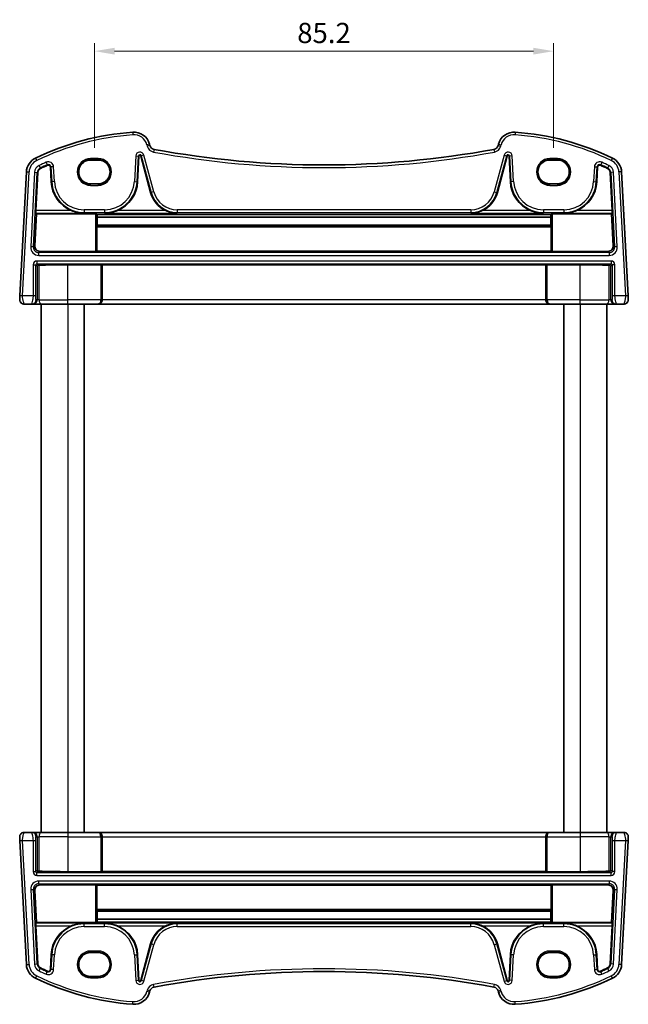
# Model space of a CAD drawing. Units: millimetres. Extents: x 22 to 3190, y 12 to 714.
# Drawn here: x 1265 to 1378, y 407 to 590 of the extents above; entities that cross this region are included whole.
import ezdxf

# ---------------------------------------------------------------- set-up
doc = ezdxf.new("R2010")
doc.units = ezdxf.units.MM
doc.header["$LTSCALE"] = 1.5
doc.layers.get('Defpoints').update_dxf_attribs({"lineweight": 25})
for name, color, linetype, lineweight in [('Dimension (ISO)', 7, 'Continuous', 18), ('Visible (ISO)', 7, 'Continuous', 35), ('Visible Narrow (ISO)', 7, 'Continuous', 25)]:
    doc.layers.add(name, color=color, linetype=linetype, lineweight=lineweight)
doc.styles.add('Note Text (TK)', font='MS PGothic.ttf')
doc.dimstyles.new('Default - Method 1b (TK)', dxfattribs={"dimscale": 1.5, "dimtxt": 2.5, "dimasz": 2.5, "dimexe": 1, "dimexo": 1.5, "dimgap": 1, "dimtad": 1, "dimtoh": 1, "dimrnd": 1e-08, "dimdsep": 46, "dimtxsty": 'Note Text (TK)', "dimcen": 0.09, "dimdle": 5, "dimclrd": 100, "dimclre": 100, "dimclrt": 7, "dimadec": 1, "dimazin": 1, "dimtfac": 1, "dimtmove": 0, "dimatfit": 3, "dimfxl": 1, "dimtolj": 1, "dimlwd": -1, "dimlwe": -1, "dimarcsym": 0})

# ---------------------------------------------------------------- blocks, each defined once
blk = doc.blocks.new('*D45')
at = {"layer": 'Defpoints', "color": 0}
for p in [(1363.83, 584.12), (1278.63, 563.93), (1363.83, 563.93)]:
    blk.add_point(p, dxfattribs=at)
at = {"layer": 'Dimension (ISO)', "color": 100}
for p, q in [((1278.63, 566.18), (1278.63, 585.62)), ((1363.83, 566.18), (1363.83, 585.62)), ((1282.38, 584.12), (1360.08, 584.12))]:
    blk.add_line(p, q, dxfattribs=at)
for points in [[(1282.38, 584.74), (1282.38, 583.49), (1278.63, 584.12)], [(1360.08, 584.74), (1360.08, 583.49), (1363.83, 584.12)]]:
    blk.add_solid(points, dxfattribs=at)
at = {"layer": 'Dimension (ISO)', "color": 7, "insert": (1321.23, 587.49), "char_height": 3.75, "attachment_point": 5, "style": 'Note Text (TK)'}
blk.add_mtext('\\A1;85.2', dxfattribs=at)

msp = doc.modelspace()

# ---------------------------------------------------------------- linework, layer by layer
at = {"layer": 'Visible (ISO)'}
for p, q in [((1288.9201, 566.6258), (1288.8518, 566.8807)), ((1353.5997, 566.8807), (1353.5314, 566.6258)), ((1286.6525, 559.8962), (1286.9017, 564.6511)), ((1287.2337, 564.686), (1289.0549, 557.8891)), ((1353.3966, 557.8891), (1355.2179, 564.686)), ((1355.5498, 564.6511), (1355.799, 559.8962)), ((1270.4549, 562.6453), (1270.599, 559.8962)), ((1279.3258, 563.9265), (1277.9258, 563.9265)), ((1364.5258, 563.9265), (1363.1258, 563.9265)), ((1371.8525, 559.8962), (1371.9966, 562.6453)), ((1266.0105, 561.7317), (1264.8058, 538.7433)), ((1267.7686, 554.5606), (1268.1386, 561.6201)), ((1374.3129, 561.6201), (1374.6829, 554.5606)), ((1377.6458, 538.7433), (1376.441, 561.7317)), ((1277.9258, 559.5158), (1279.3258, 559.5158)), ((1363.1258, 559.5158), (1364.5258, 559.5158)), ((1267.5526, 548.0252), (1267.879, 553.9436)), ((1267.879, 553.9436), (1267.7673, 554.0613)), ((1267.879, 553.9436), (1278.836, 553.9436)), ((1279.0357, 553.9337), (1279.1193, 553.8504)), ((1363.3323, 553.8504), (1279.1193, 553.8504)), ((1363.3323, 553.8504), (1363.4158, 553.9337)), ((1363.6156, 553.9436), (1374.5726, 553.9436)), ((1374.6842, 554.0613), (1374.5726, 553.9436)), ((1374.5726, 553.9436), (1374.899, 548.0252)), ((1279.0677, 551.5373), (1279.0677, 547.0135)), ((1279.1684, 551.8181), (1279.0771, 551.7265)), ((1279.1602, 553.3159), (1279.1684, 551.8181)), ((1363.2914, 553.3159), (1279.1602, 553.3159)), ((1363.2831, 551.8181), (1279.1684, 551.8181)), ((1363.2831, 551.8181), (1363.2914, 553.3159)), ((1363.3745, 551.7265), (1363.2831, 551.8181)), ((1363.3839, 547.0135), (1363.3839, 551.5373)), ((1268.5468, 546.9715), (1278.836, 546.9715)), ((1279.0677, 547.0135), (1279.0357, 546.9814)), ((1363.3839, 547.0135), (1279.0677, 547.0135)), ((1363.4158, 546.9814), (1363.3839, 547.0135)), ((1363.6156, 546.9715), (1373.9048, 546.9715)), ((1279.836, 544.5075), (1273.7258, 544.5075)), ((1280.0782, 544.4551), (1280.0357, 544.4975)), ((1280.0782, 538.0171), (1280.0782, 544.4551)), ((1362.3734, 544.4551), (1280.0782, 544.4551)), ((1362.4158, 544.4975), (1362.3734, 544.4551)), ((1362.3734, 538.0171), (1362.3734, 544.4551)), ((1368.7258, 544.5075), (1362.6156, 544.5075)), ((1265.5688, 537.2171), (1267.0033, 537.2171)), ((1267.0033, 537.2171), (1267.2292, 537.2171)), ((1267.2292, 537.2171), (1268.8597, 537.2171)), ((1268.7258, 537.2171), (1268.7258, 439.2171)), ((1273.7258, 537.2171), (1268.8597, 537.2171)), ((1273.7258, 537.2171), (1279.2666, 537.2171)), ((1276.7258, 537.2171), (1276.7258, 439.2171)), ((1279.2666, 537.2171), (1279.319, 537.2171)), ((1279.319, 537.2171), (1363.1325, 537.2171)), ((1363.1325, 537.2171), (1363.1849, 537.2171)), ((1363.1849, 537.2171), (1368.7258, 537.2171)), ((1365.7258, 537.2171), (1365.7258, 439.2171)), ((1373.5918, 537.2171), (1368.7258, 537.2171)), ((1373.5918, 537.2171), (1375.2224, 537.2171)), ((1373.7258, 537.2171), (1373.7258, 439.2171)), ((1375.2224, 537.2171), (1375.4483, 537.2171)), ((1375.4483, 537.2171), (1376.8827, 537.2171)), ((1267.0033, 439.2171), (1265.5688, 439.2171)), ((1267.2292, 439.2171), (1267.0033, 439.2171)), ((1268.8597, 439.2171), (1267.2292, 439.2171)), ((1268.8597, 439.2171), (1273.7258, 439.2171)), ((1279.2666, 439.2171), (1273.7258, 439.2171)), ((1279.319, 439.2171), (1279.2666, 439.2171)), ((1363.1325, 439.2171), (1279.319, 439.2171)), ((1280.0782, 438.4171), (1280.0782, 431.9791)), ((1362.3734, 438.4171), (1362.3734, 431.9791)), ((1363.1849, 439.2171), (1363.1325, 439.2171)), ((1368.7258, 439.2171), (1363.1849, 439.2171)), ((1368.7258, 439.2171), (1373.5918, 439.2171)), ((1375.2224, 439.2171), (1373.5918, 439.2171)), ((1375.4483, 439.2171), (1375.2224, 439.2171)), ((1376.8827, 439.2171), (1375.4483, 439.2171)), ((1264.8058, 437.6909), (1266.0105, 414.7026)), ((1376.441, 414.7026), (1377.6458, 437.6909)), ((1273.7258, 431.9267), (1279.836, 431.9267)), ((1280.0357, 431.9367), (1280.0782, 431.9791)), ((1280.0782, 431.9791), (1362.3734, 431.9791)), ((1362.3734, 431.9791), (1362.4158, 431.9367)), ((1362.6156, 431.9267), (1368.7258, 431.9267)), ((1278.836, 429.4627), (1268.5468, 429.4627)), ((1279.0357, 429.4528), (1279.0677, 429.4207)), ((1279.0677, 429.4207), (1279.0677, 424.8969)), ((1279.0677, 429.4207), (1363.3839, 429.4207)), ((1363.3839, 429.4207), (1363.4158, 429.4528)), ((1363.3839, 424.8969), (1363.3839, 429.4207)), ((1373.9048, 429.4627), (1363.6156, 429.4627)), ((1267.879, 422.4906), (1267.5526, 428.409)), ((1374.899, 428.409), (1374.5726, 422.4906)), ((1279.0771, 424.7077), (1279.1684, 424.6161)), ((1279.1684, 424.6161), (1279.1602, 423.1183)), ((1279.1684, 424.6161), (1363.2831, 424.6161)), ((1363.2831, 424.6161), (1363.3745, 424.7077)), ((1363.2914, 423.1183), (1363.2831, 424.6161)), ((1267.7673, 422.373), (1267.879, 422.4906)), ((1268.1386, 414.8141), (1267.7686, 421.8736)), ((1278.836, 422.4906), (1267.879, 422.4906)), ((1279.1193, 422.5838), (1279.0357, 422.5005)), ((1279.1193, 422.5838), (1363.3323, 422.5838)), ((1279.1602, 423.1183), (1363.2914, 423.1183)), ((1363.4158, 422.5005), (1363.3323, 422.5838)), ((1374.5726, 422.4906), (1363.6156, 422.4906)), ((1374.6829, 421.8736), (1374.3129, 414.8141)), ((1374.5726, 422.4906), (1374.6842, 422.373)), ((1289.0549, 418.5451), (1287.2337, 411.7482)), ((1355.2179, 411.7482), (1353.3966, 418.5451)), ((1270.599, 416.538), (1270.4549, 413.7889)), ((1279.3258, 416.9184), (1277.9258, 416.9184)), ((1286.9017, 411.7831), (1286.6525, 416.538)), ((1355.799, 416.538), (1355.5498, 411.7831)), ((1364.5258, 416.9184), (1363.1258, 416.9184)), ((1371.9966, 413.7889), (1371.8525, 416.538)), ((1277.9258, 412.5078), (1279.3258, 412.5078)), ((1363.1258, 412.5078), (1364.5258, 412.5078)), ((1288.8518, 409.5535), (1288.9201, 409.8084)), ((1353.5314, 409.8084), (1353.5997, 409.5535))]:
    msp.add_line(p, q, dxfattribs=at)
for centre, radius, start, end in [((1289.4028, 519.231), 50, 94.208027, 115.719483), ((1285.954, 566.1043), 3, 15, 94.208027), ((1356.4975, 566.1043), 3, 85.791973, 165), ((1353.0488, 519.231), 50, 64.280517, 85.791973), ((1289.886, 566.8847), 1, 195, 259.544078), ((1352.5655, 566.8847), 1, 280.455922, 345), ((1287.0705, 564.6422), 0.169, 15, 177), ((1321.2258, 736.7078), 173.6907, 259.544078, 280.455922), ((1355.3811, 564.6422), 0.169, 3, 165), ((1269.0064, 561.5746), 3, 115.719483, 177), ((1289.4028, 519.231), 47.869, 113.995161, 115.719483), ((1270.0865, 562.626), 0.369, 3, 113.995161), ((1372.3651, 562.626), 0.369, 66.004839, 177), ((1353.0488, 519.231), 47.869, 64.280517, 66.004839), ((1373.4451, 561.5746), 3, 3, 64.280517), ((1269.0064, 561.5746), 0.869, 115.719483, 177), ((1373.4451, 561.5746), 0.869, 3, 64.280517), ((1276.7216, 560.2171), 6.131, 183, 247.310614), ((1280.5299, 560.2171), 6.131, 292.689386, 357), ((1361.9216, 560.2171), 6.131, 183, 247.310614), ((1365.7299, 560.2171), 6.131, 292.689386, 357), ((1294.0111, 559.2171), 5.131, 195, 245.165767), ((1348.4405, 559.2171), 5.131, 294.834233, 345), ((1265.5688, 538.0171), 0.8, 177, 270), ((1376.8827, 538.0171), 0.8, 270, 3), ((1265.5688, 438.4171), 0.8, 90, 183), ((1376.8827, 438.4171), 0.8, 357, 90), ((1276.7216, 416.2171), 6.131, 112.689386, 177), ((1280.5299, 416.2171), 6.131, 3, 67.310614), ((1294.0111, 417.2171), 5.131, 114.834233, 165), ((1348.4405, 417.2171), 5.131, 15, 65.165767), ((1361.9216, 416.2171), 6.131, 112.689386, 177), ((1365.7299, 416.2171), 6.131, 3, 67.310614), ((1269.0064, 414.8596), 3, 183, 244.280517), ((1269.0064, 414.8596), 0.869, 183, 244.280517), ((1373.4451, 414.8596), 0.869, 295.719483, 357), ((1373.4451, 414.8596), 3, 295.719483, 357), ((1289.4028, 457.2032), 47.869, 244.280517, 246.004839), ((1270.0865, 413.8082), 0.369, 246.004839, 357), ((1321.2258, 239.7264), 173.6907, 79.544078, 100.455922), ((1372.3651, 413.8082), 0.369, 183, 293.995161), ((1353.0488, 457.2032), 47.869, 293.995161, 295.719483), ((1289.4028, 457.2032), 50, 244.280517, 265.791973), ((1287.0705, 411.792), 0.169, 183, 345), ((1355.3811, 411.792), 0.169, 195, 357), ((1353.0488, 457.2032), 50, 274.208027, 295.719483), ((1285.954, 410.33), 3, 265.791973, 345), ((1289.886, 409.5495), 1, 100.455922, 165), ((1352.5655, 409.5495), 1, 15, 79.544078), ((1356.4975, 410.33), 3, 195, 274.208027)]:
    msp.add_arc(centre, radius, start, end, dxfattribs=at)
for centre, major_axis, ratio, start_param, end_param in [((1277.9258, 561.7211), (0, -2.2053), 0.99999833, 3.14159265, 6.28318531), ((1279.3258, 561.7211), (0, 2.2053), 0.99999833, 3.14159265, 6.28318531), ((1363.1258, 561.7211), (0, 2.2053), 0.99999833, 0, 3.14159265), ((1364.5258, 561.7211), (0, -2.2053), 0.99999833, 0, 3.14159265), ((1267.7949, 554.5606), (0.0263, 0.5), 0.05233556, 1.57354666, 3.09198311), ((1278.836, 553.9331), (0.2, 0), 0.05233596, 0.05243159, 1.57079633), ((1279.3782, 560.5042), (-0.0234, 8.5), 0.05240738, 2.46981421, 2.57848981), ((1363.0734, 560.5042), (0.0234, 8.5), 0.05240738, 3.70469549, 3.8133711), ((1363.6156, 553.9331), (-0.2, 0), 0.05233596, 4.71238898, 6.23075371), ((1374.6567, 554.5606), (0.0263, -0.5), 0.05233556, 0.04960954, 1.56804599), ((1279.0782, 551.5268), (-0.0006, 0.2), 0.05240738, 0.05221554, 1.51829211), ((1363.3734, 551.5268), (-0.0006, -0.2), 0.05240738, 1.62330054, 3.08937711), ((1268.5526, 547.9756), (-0.5473, -0.8441), 0.99368065, 5.23528547, 6.85555553), ((1373.899, 547.9756), (0.5473, -0.8441), 0.99368065, 5.71081508, 7.33108514), ((1278.836, 546.982), (-0.2, 0), 0.05262424, 1.57079633, 3.08916106), ((1363.6156, 546.982), (-0.2, 0), 0.05262424, 0.05243161, 1.57079633), ((1268.2278, 544.2151), (0.1867, 0.0773), 0.92862702, 1.1539716, 2.72202887), ((1268.2278, 544.4154), (0.2, 0), 0.05240778, 4.7620098, 5.39645954), ((1273.7258, 544.062), (8.5, 0), 0.05240778, 1.57079633, 2.25486689), ((1279.836, 544.497), (0.2, 0), 0.05240778, 0.05235987, 1.57079633), ((1362.6156, 544.497), (0.2, 0), 0.05240778, 1.57079633, 3.08923277), ((1368.7258, 544.062), (8.5, 0), 0.05240778, 0.88672576, 1.57079633), ((1374.2238, 544.4154), (0.2, 0), 0.05240778, 4.02831841, 4.66276816), ((1374.2238, 544.2151), (0.1867, -0.0773), 0.92862702, 0.41956378, 1.98762106), ((1279.319, 538.0171), (0, -0.8), 0.94896457, 0, 1.57079633), ((1363.1325, 538.0171), (0, -0.8), 0.94896457, 4.71238898, 6.28318531), ((1279.319, 438.4171), (0, 0.8), 0.94896457, 4.71238898, 6.28318531), ((1363.1325, 438.4171), (0, 0.8), 0.94896457, 0, 1.57079633), ((1268.2278, 432.2191), (-0.1867, 0.0773), 0.92862702, 0.41956378, 1.98762106), ((1268.2278, 432.0188), (-0.2, 0), 0.05240778, 4.02831842, 4.66276816), ((1273.7258, 432.3722), (-8.5, 0), 0.05240778, 0.88672576, 1.57079633), ((1279.836, 431.9372), (-0.2, 0), 0.05240778, 1.57079633, 3.08923278), ((1362.6156, 431.9372), (-0.2, 0), 0.05240778, 0.05235988, 1.57079633), ((1368.7258, 432.3722), (-8.5, 0), 0.05240778, 1.57079633, 2.2548669), ((1374.2238, 432.0188), (-0.2, 0), 0.05240778, 4.7620098, 5.39645955), ((1374.2238, 432.2191), (-0.1867, -0.0773), 0.92862702, 1.1539716, 2.72202887), ((1268.5526, 428.4586), (-0.5473, 0.8441), 0.99368065, 5.71081508, 7.33108514), ((1278.836, 429.4522), (0.2, 0), 0.05262424, 0.0524316, 1.57079633), ((1363.6156, 429.4522), (0.2, 0), 0.05262424, 1.57079633, 3.08916105), ((1373.899, 428.4586), (0.5473, 0.8441), 0.99368065, 5.23528547, 6.85555553), ((1279.0782, 424.9074), (0.0006, 0.2), 0.05240738, 1.62330054, 3.08937711), ((1363.3734, 424.9074), (0.0006, -0.2), 0.05240738, 0.05221554, 1.51829211), ((1267.7949, 421.8736), (-0.0263, 0.5), 0.05233556, 0.04960954, 1.56804599), ((1278.836, 422.5011), (0.2, 0), 0.05233596, 4.71238898, 6.23075371), ((1279.3782, 415.93), (-0.0234, -8.5), 0.05240738, 3.70469549, 3.8133711), ((1363.0734, 415.93), (0.0234, -8.5), 0.05240738, 2.46981421, 2.57848981), ((1363.6156, 422.5011), (-0.2, 0), 0.05233596, 0.05243161, 1.57079633), ((1374.6567, 421.8736), (-0.0263, -0.5), 0.05233556, 1.57354666, 3.09198311), ((1277.9258, 414.7131), (0, 2.2053), 0.99999833, 0, 3.14159265), ((1279.3258, 414.7131), (0, -2.2053), 0.99999833, 0, 3.14159265), ((1363.1258, 414.7131), (0, -2.2053), 0.99999833, 3.14159265, 6.28318531), ((1364.5258, 414.7131), (0, 2.2053), 0.99999833, 3.14159265, 6.28318531)]:
    msp.add_ellipse(centre, major_axis=major_axis, ratio=ratio, start_param=start_param, end_param=end_param, dxfattribs=at)
for points, knots in [([(1274.3567, 554.5606), (1274.7116, 554.4124), (1275.1008, 554.287), (1275.912, 554.112), (1276.3345, 554.067), (1276.7216, 554.0613)], [0.491293574, 0.491293574, 0.491293574, 0.491293574, 0.605917049, 0.605917049, 0.726687738, 0.726687738, 0.726687738, 0.726687738]), ([(1280.5299, 554.0613), (1280.9171, 554.067), (1281.3395, 554.112), (1282.1508, 554.287), (1282.54, 554.4124), (1282.8949, 554.5606)], [0, 0, 0, 0, 0.120770689, 0.120770689, 0.235394164, 0.235394164, 0.235394164, 0.235394164]), ([(1291.8561, 554.5606), (1292.1779, 554.4119), (1292.5316, 554.2866), (1293.2709, 554.1119), (1293.6569, 554.067), (1294.0111, 554.0613)], [0.457355065, 0.457355065, 0.457355065, 0.457355065, 0.563101867, 0.563101867, 0.674401486, 0.674401486, 0.674401486, 0.674401486]), ([(1348.4405, 554.0613), (1348.7947, 554.067), (1349.1807, 554.1119), (1349.9199, 554.2866), (1350.2737, 554.4119), (1350.5955, 554.5606)], [0, 0, 0, 0, 0.111299618, 0.111299618, 0.217046421, 0.217046421, 0.217046421, 0.217046421]), ([(1359.5567, 554.5606), (1359.9116, 554.4124), (1360.3008, 554.287), (1361.112, 554.112), (1361.5345, 554.067), (1361.9216, 554.0613)], [0.491293574, 0.491293574, 0.491293574, 0.491293574, 0.605917049, 0.605917049, 0.726687738, 0.726687738, 0.726687738, 0.726687738]), ([(1365.7299, 554.0613), (1366.1171, 554.067), (1366.5395, 554.112), (1367.3508, 554.287), (1367.74, 554.4124), (1368.0949, 554.5606)], [0, 0, 0, 0, 0.120770689, 0.120770689, 0.235394164, 0.235394164, 0.235394164, 0.235394164]), ([(1264.8058, 538.7433), (1264.7993, 538.6196), (1264.7934, 538.5079), (1264.783, 538.3089), (1264.7785, 538.2228), (1264.7727, 538.1121), (1264.7711, 538.0816), (1264.77, 538.0606), (1264.7699, 538.059), (1264.7699, 538.059)], [-1, -1, -1, -1, -0.70249042, -0.70249042, -0.409663684, -0.409663684, -0.157562955, -0.157562955, 0, 0, 0, 0]), ([(1377.6817, 538.059), (1377.6817, 538.059), (1377.6813, 538.065), (1377.6785, 538.12), (1377.6763, 538.1608), (1377.6715, 538.2531), (1377.6692, 538.2972), (1377.6645, 538.387), (1377.6621, 538.4316), (1377.6572, 538.525), (1377.6547, 538.5738), (1377.65, 538.6629), (1377.6479, 538.7024), (1377.6458, 538.7433)], [-1, -1, -1, -1, -0.73405545, -0.73405545, -0.5134944, -0.5134944, -0.36080467, -0.36080467, -0.22956297, -0.22956297, -0.09839398, -0.09839398, 0, 0, 0, 0]), ([(1264.7699, 438.3752), (1264.7699, 438.3752), (1264.7702, 438.3693), (1264.7731, 438.3142), (1264.7752, 438.2734), (1264.7801, 438.1811), (1264.7824, 438.137), (1264.7871, 438.0472), (1264.7894, 438.0026), (1264.7943, 437.9092), (1264.7969, 437.8605), (1264.8015, 437.7713), (1264.8036, 437.7318), (1264.8058, 437.6909)], [-1, -1, -1, -1, -0.73405545, -0.73405545, -0.5134944, -0.5134944, -0.36080467, -0.36080467, -0.22956297, -0.22956297, -0.09839398, -0.09839398, 0, 0, 0, 0]), ([(1377.6458, 437.6909), (1377.6523, 437.8146), (1377.6581, 437.9263), (1377.6686, 438.1253), (1377.6731, 438.2114), (1377.6789, 438.3221), (1377.6805, 438.3526), (1377.6816, 438.3736), (1377.6817, 438.3752), (1377.6817, 438.3752)], [-1, -1, -1, -1, -0.70249042, -0.70249042, -0.409663684, -0.409663684, -0.157562955, -0.157562955, 0, 0, 0, 0]), ([(1276.7216, 422.373), (1276.3345, 422.3672), (1275.912, 422.3222), (1275.1008, 422.1473), (1274.7116, 422.0218), (1274.3567, 421.8736)], [0, 0, 0, 0, 0.120770689, 0.120770689, 0.235394164, 0.235394164, 0.235394164, 0.235394164]), ([(1282.8949, 421.8736), (1282.54, 422.0218), (1282.1508, 422.1473), (1281.3395, 422.3222), (1280.9171, 422.3672), (1280.5299, 422.373)], [0.491293574, 0.491293574, 0.491293574, 0.491293574, 0.605917049, 0.605917049, 0.726687738, 0.726687738, 0.726687738, 0.726687738]), ([(1294.0111, 422.373), (1293.6569, 422.3672), (1293.2709, 422.3223), (1292.5316, 422.1476), (1292.1779, 422.0223), (1291.8561, 421.8736)], [0, 0, 0, 0, 0.111299618, 0.111299618, 0.217046421, 0.217046421, 0.217046421, 0.217046421]), ([(1350.5955, 421.8736), (1350.2737, 422.0223), (1349.9199, 422.1476), (1349.1807, 422.3223), (1348.7947, 422.3672), (1348.4405, 422.373)], [0.457355065, 0.457355065, 0.457355065, 0.457355065, 0.563101867, 0.563101867, 0.674401486, 0.674401486, 0.674401486, 0.674401486]), ([(1361.9216, 422.373), (1361.5345, 422.3672), (1361.112, 422.3222), (1360.3008, 422.1473), (1359.9116, 422.0218), (1359.5567, 421.8736)], [0, 0, 0, 0, 0.120770689, 0.120770689, 0.235394164, 0.235394164, 0.235394164, 0.235394164]), ([(1368.0949, 421.8736), (1367.74, 422.0218), (1367.3508, 422.1473), (1366.5395, 422.3222), (1366.1171, 422.3672), (1365.7299, 422.373)], [0.491293574, 0.491293574, 0.491293574, 0.491293574, 0.605917049, 0.605917049, 0.726687738, 0.726687738, 0.726687738, 0.726687738])]:
    msp.add_open_spline(points, degree=3, knots=knots, dxfattribs=at)
at = {"layer": 'Visible Narrow (ISO)'}
for p, q in [((1285.7339, 569.0962), (1285.7706, 568.5975)), ((1356.7177, 569.0962), (1356.681, 568.5975)), ((1288.8518, 566.8807), (1288.3688, 566.7513)), ((1288.3688, 566.7513), (1288.4371, 566.4964)), ((1288.9201, 566.6258), (1288.4371, 566.4964)), ((1353.5314, 566.6258), (1354.0144, 566.4964)), ((1353.5997, 566.8807), (1354.0827, 566.7513)), ((1354.0144, 566.4964), (1354.0827, 566.7513)), ((1286.2971, 564.6828), (1286.0479, 559.9279)), ((1286.2971, 564.6828), (1286.7957, 564.6566)), ((1286.5465, 559.9018), (1286.7957, 564.6566)), ((1286.7957, 564.6566), (1286.9017, 564.6511)), ((1287.3363, 564.7134), (1287.2337, 564.686)), ((1287.8186, 564.8427), (1287.3363, 564.7134)), ((1287.3363, 564.7134), (1289.1575, 557.9166)), ((1289.6398, 558.0458), (1287.8186, 564.8427)), ((1289.7045, 565.9013), (1289.6138, 565.4096)), ((1352.747, 565.9013), (1352.8377, 565.4096)), ((1354.633, 564.8427), (1352.8118, 558.0458)), ((1353.2941, 557.9166), (1355.1153, 564.7134)), ((1354.633, 564.8427), (1355.1153, 564.7134)), ((1355.1153, 564.7134), (1355.2179, 564.686)), ((1355.6559, 564.6566), (1355.5498, 564.6511)), ((1356.1545, 564.6828), (1355.6559, 564.6566)), ((1355.6559, 564.6566), (1355.9051, 559.9018)), ((1356.4037, 559.9279), (1356.1545, 564.6828)), ((1267.7045, 564.2774), (1267.9215, 563.827)), ((1268.3665, 562.9031), (1268.5832, 562.4532)), ((1269.6902, 563.5163), (1269.8932, 563.0601)), ((1269.8932, 563.0601), (1269.9364, 562.9631)), ((1270.561, 562.6509), (1270.4549, 562.6453)), ((1271.0596, 562.677), (1270.561, 562.6509)), ((1270.561, 562.6509), (1270.7051, 559.9018)), ((1271.2037, 559.9279), (1271.0596, 562.677)), ((1279.3258, 564.2102), (1277.9258, 564.2102)), ((1277.9258, 564.2102), (1277.9258, 564.0104)), ((1277.9258, 564.0104), (1279.3258, 564.0104)), ((1277.9258, 563.9265), (1277.9258, 564.0104)), ((1279.3258, 564.2102), (1279.3258, 564.0104)), ((1279.3258, 563.9265), (1279.3258, 564.0104)), ((1364.5258, 564.2102), (1363.1258, 564.2102)), ((1363.1258, 564.2102), (1363.1258, 564.0104)), ((1363.1258, 564.0104), (1364.5258, 564.0104)), ((1363.1258, 563.9265), (1363.1258, 564.0104)), ((1364.5258, 564.2102), (1364.5258, 564.0104)), ((1364.5258, 563.9265), (1364.5258, 564.0104)), ((1371.3919, 562.677), (1371.2479, 559.9279)), ((1371.3919, 562.677), (1371.8906, 562.6509)), ((1371.7465, 559.9018), (1371.8906, 562.6509)), ((1371.8906, 562.6509), (1371.9966, 562.6453)), ((1372.5583, 563.0601), (1372.5151, 562.9631)), ((1372.7614, 563.5163), (1372.5583, 563.0601)), ((1374.085, 562.9031), (1373.8683, 562.4532)), ((1374.747, 564.2774), (1374.53, 563.827)), ((1265.3051, 538.7171), (1266.5098, 561.7055)), ((1266.0105, 561.7317), (1266.5098, 561.7055)), ((1267.534, 561.6518), (1266.809, 547.819)), ((1267.3076, 547.7928), (1268.0326, 561.6257)), ((1267.534, 561.6518), (1268.0326, 561.6257)), ((1268.0326, 561.6257), (1268.1386, 561.6201)), ((1268.5832, 562.4532), (1268.6293, 562.3575)), ((1373.8683, 562.4532), (1373.8222, 562.3575)), ((1374.419, 561.6257), (1374.3129, 561.6201)), ((1374.9176, 561.6518), (1374.419, 561.6257)), ((1374.419, 561.6257), (1375.1439, 547.7928)), ((1375.6425, 547.819), (1374.9176, 561.6518)), ((1376.441, 561.7317), (1375.9417, 561.7055)), ((1375.9417, 561.7055), (1377.1465, 538.7171)), ((1270.7051, 559.9018), (1270.599, 559.8962)), ((1271.2037, 559.9279), (1270.7051, 559.9018)), ((1277.9258, 559.5158), (1277.9258, 559.4238)), ((1279.3258, 559.4238), (1277.9258, 559.4238)), ((1277.9258, 559.224), (1277.9258, 559.4238)), ((1277.9258, 559.224), (1279.3258, 559.224)), ((1279.3258, 559.5158), (1279.3258, 559.4238)), ((1279.3258, 559.4238), (1279.3258, 559.224)), ((1286.0479, 559.9279), (1286.5465, 559.9018)), ((1286.5465, 559.9018), (1286.6525, 559.8962)), ((1355.9051, 559.9018), (1355.799, 559.8962)), ((1356.4037, 559.9279), (1355.9051, 559.9018)), ((1363.1258, 559.5158), (1363.1258, 559.4238)), ((1364.5258, 559.4238), (1363.1258, 559.4238)), ((1363.1258, 559.224), (1363.1258, 559.4238)), ((1363.1258, 559.224), (1364.5258, 559.224)), ((1364.5258, 559.5158), (1364.5258, 559.4238)), ((1364.5258, 559.4238), (1364.5258, 559.224)), ((1371.2479, 559.9279), (1371.7465, 559.9018)), ((1371.7465, 559.9018), (1371.8525, 559.8962)), ((1289.1575, 557.9166), (1289.0549, 557.8891)), ((1289.6398, 558.0458), (1289.1575, 557.9166)), ((1352.8118, 558.0458), (1353.2941, 557.9166)), ((1353.2941, 557.9166), (1353.3966, 557.8891)), ((1267.7673, 554.0613), (1276.7216, 554.0613)), ((1274.3567, 554.5606), (1267.7686, 554.5606)), ((1280.5299, 554.6916), (1276.7216, 554.6916)), ((1276.7216, 554.6916), (1276.7216, 554.1923)), ((1276.7216, 554.1923), (1280.5299, 554.1923)), ((1276.7216, 554.1923), (1276.7216, 554.0613)), ((1278.836, 553.9436), (1278.836, 546.9715)), ((1279.0357, 546.9814), (1279.0357, 553.9337)), ((1280.5299, 554.6916), (1280.5299, 554.1923)), ((1280.5299, 554.1923), (1280.5299, 554.0613)), ((1280.5299, 554.0613), (1294.0111, 554.0613)), ((1291.8561, 554.5606), (1282.8949, 554.5606)), ((1348.4405, 554.6916), (1294.0111, 554.6916)), ((1294.0111, 554.6916), (1294.0111, 554.1923)), ((1294.0111, 554.1923), (1348.4405, 554.1923)), ((1294.0111, 554.1923), (1294.0111, 554.0613)), ((1348.4405, 554.6916), (1348.4405, 554.1923)), ((1348.4405, 554.1923), (1348.4405, 554.0613)), ((1348.4405, 554.0613), (1361.9216, 554.0613)), ((1359.5567, 554.5606), (1350.5955, 554.5606)), ((1365.7299, 554.6916), (1361.9216, 554.6916)), ((1361.9216, 554.6916), (1361.9216, 554.1923)), ((1361.9216, 554.1923), (1365.7299, 554.1923)), ((1361.9216, 554.1923), (1361.9216, 554.0613)), ((1363.4158, 553.9337), (1363.4158, 546.9814)), ((1363.6156, 546.9715), (1363.6156, 553.9436)), ((1365.7299, 554.6916), (1365.7299, 554.1923)), ((1365.7299, 554.1923), (1365.7299, 554.0613)), ((1365.7299, 554.0613), (1374.6842, 554.0613)), ((1374.6829, 554.5606), (1368.0949, 554.5606)), ((1279.0677, 551.5373), (1363.3839, 551.5373)), ((1363.3745, 551.7265), (1279.0771, 551.7265)), ((1267.5526, 548.0252), (1267.3076, 547.7928)), ((1375.1439, 547.7928), (1374.899, 548.0252)), ((1267.3076, 547.7928), (1266.809, 547.819)), ((1268.3049, 546.7419), (1268.5468, 546.9715)), ((1268.3049, 546.2426), (1268.3049, 546.7419)), ((1374.1467, 546.7419), (1268.3049, 546.7419)), ((1268.3049, 546.2426), (1374.1467, 546.2426)), ((1373.9048, 546.9715), (1374.1467, 546.7419)), ((1374.1467, 546.7419), (1374.1467, 546.2426)), ((1375.6425, 547.819), (1375.1439, 547.7928)), ((1267.2513, 544.4925), (1267.7506, 544.4925)), ((1267.2513, 544.4925), (1267.2513, 538.7171)), ((1267.7506, 538.7171), (1267.7506, 544.4925)), ((1267.7506, 544.4925), (1268.0281, 544.2151)), ((1267.9503, 545.1916), (1267.9503, 544.6923)), ((1374.5012, 545.1916), (1267.9503, 545.1916)), ((1267.9503, 544.6923), (1374.5012, 544.6923)), ((1268.2377, 544.4049), (1267.9503, 544.6923)), ((1268.3542, 538.0171), (1268.3542, 544.4072)), ((1273.7258, 538.0171), (1273.7258, 544.5075)), ((1279.836, 544.5075), (1279.836, 538.0171)), ((1280.0357, 538.0171), (1280.0357, 544.4975)), ((1362.4158, 544.4975), (1362.4158, 538.0171)), ((1362.6156, 538.0171), (1362.6156, 544.5075)), ((1368.7258, 538.0171), (1368.7258, 544.5075)), ((1374.0974, 544.4072), (1374.0974, 538.0171)), ((1374.5012, 544.6923), (1374.2138, 544.4049)), ((1374.4235, 544.2151), (1374.7009, 544.4925)), ((1374.5012, 545.1916), (1374.5012, 544.6923)), ((1375.2003, 544.4925), (1374.7009, 544.4925)), ((1374.7009, 544.4925), (1374.7009, 538.7171)), ((1375.2003, 538.7171), (1375.2003, 544.4925)), ((1268.0281, 544.2151), (1268.0281, 538.0171)), ((1374.4235, 538.0171), (1374.4235, 544.2151)), ((1265.3051, 538.7171), (1264.8058, 538.7433)), ((1377.6458, 538.7433), (1377.1465, 538.7171)), ((1267.2513, 538.7171), (1265.3051, 538.7171)), ((1267.7506, 538.7171), (1267.2513, 538.7171)), ((1268.0281, 538.0171), (1267.8022, 538.0171)), ((1268.3542, 538.0171), (1268.0281, 538.0171)), ((1268.3542, 538.0171), (1273.7258, 538.0171)), ((1279.836, 538.0171), (1273.7258, 538.0171)), ((1273.7258, 537.2171), (1273.7258, 538.0171)), ((1273.7258, 537.2171), (1273.7258, 439.2171)), ((1279.836, 538.0171), (1280.0357, 538.0171)), ((1280.0782, 538.0171), (1280.0357, 538.0171)), ((1362.3734, 538.0171), (1280.0782, 538.0171)), ((1362.4158, 538.0171), (1362.3734, 538.0171)), ((1362.4158, 538.0171), (1362.6156, 538.0171)), ((1368.7258, 538.0171), (1362.6156, 538.0171)), ((1368.7258, 537.2171), (1368.7258, 538.0171)), ((1368.7258, 538.0171), (1374.0974, 538.0171)), ((1368.7258, 537.2171), (1368.7258, 439.2171)), ((1374.4235, 538.0171), (1374.0974, 538.0171)), ((1374.6494, 538.0171), (1374.4235, 538.0171)), ((1375.2003, 538.7171), (1374.7009, 538.7171)), ((1377.1465, 538.7171), (1375.2003, 538.7171)), ((1267.8022, 438.4171), (1268.0281, 438.4171)), ((1268.0281, 438.4171), (1268.3542, 438.4171)), ((1268.0281, 438.4171), (1268.0281, 432.2191)), ((1273.7258, 438.4171), (1268.3542, 438.4171)), ((1268.3542, 432.027), (1268.3542, 438.4171)), ((1273.7258, 439.2171), (1273.7258, 438.4171)), ((1273.7258, 438.4171), (1279.836, 438.4171)), ((1273.7258, 438.4171), (1273.7258, 431.9267)), ((1280.0357, 438.4171), (1279.836, 438.4171)), ((1279.836, 438.4171), (1279.836, 431.9267)), ((1280.0357, 438.4171), (1280.0782, 438.4171)), ((1280.0357, 431.9367), (1280.0357, 438.4171)), ((1280.0782, 438.4171), (1362.3734, 438.4171)), ((1362.3734, 438.4171), (1362.4158, 438.4171)), ((1362.6156, 438.4171), (1362.4158, 438.4171)), ((1362.4158, 438.4171), (1362.4158, 431.9367)), ((1362.6156, 438.4171), (1368.7258, 438.4171)), ((1362.6156, 431.9267), (1362.6156, 438.4171)), ((1368.7258, 439.2171), (1368.7258, 438.4171)), ((1374.0974, 438.4171), (1368.7258, 438.4171)), ((1368.7258, 438.4171), (1368.7258, 431.9267)), ((1374.0974, 438.4171), (1374.4235, 438.4171)), ((1374.0974, 438.4171), (1374.0974, 432.027)), ((1374.4235, 438.4171), (1374.6494, 438.4171)), ((1374.4235, 432.2191), (1374.4235, 438.4171)), ((1264.8058, 437.6909), (1265.3051, 437.7171)), ((1266.5098, 414.7287), (1265.3051, 437.7171)), ((1265.3051, 437.7171), (1267.2513, 437.7171)), ((1267.2513, 437.7171), (1267.7506, 437.7171)), ((1267.2513, 437.7171), (1267.2513, 431.9417)), ((1267.7506, 431.9417), (1267.7506, 437.7171)), ((1374.7009, 437.7171), (1375.2003, 437.7171)), ((1374.7009, 437.7171), (1374.7009, 431.9417)), ((1375.2003, 431.9417), (1375.2003, 437.7171)), ((1375.2003, 437.7171), (1377.1465, 437.7171)), ((1377.1465, 437.7171), (1375.9417, 414.7287)), ((1377.1465, 437.7171), (1377.6458, 437.6909)), ((1267.2513, 431.9417), (1267.7506, 431.9417)), ((1268.0281, 432.2191), (1267.7506, 431.9417)), ((1267.9503, 431.7419), (1268.2377, 432.0293)), ((1267.9503, 431.2426), (1267.9503, 431.7419)), ((1374.5012, 431.7419), (1267.9503, 431.7419)), ((1267.9503, 431.2426), (1374.5012, 431.2426)), ((1374.2138, 432.0293), (1374.5012, 431.7419)), ((1374.7009, 431.9417), (1374.4235, 432.2191)), ((1374.5012, 431.2426), (1374.5012, 431.7419)), ((1375.2003, 431.9417), (1374.7009, 431.9417)), ((1374.1467, 430.1916), (1268.3049, 430.1916)), ((1268.3049, 429.6923), (1268.3049, 430.1916)), ((1268.3049, 429.6923), (1374.1467, 429.6923)), ((1268.5468, 429.4627), (1268.3049, 429.6923)), ((1278.836, 429.4627), (1278.836, 422.4906)), ((1279.0357, 422.5005), (1279.0357, 429.4528)), ((1363.4158, 429.4528), (1363.4158, 422.5005)), ((1363.6156, 422.4906), (1363.6156, 429.4627)), ((1374.1467, 429.6923), (1373.9048, 429.4627)), ((1374.1467, 430.1916), (1374.1467, 429.6923)), ((1266.809, 428.6152), (1267.3076, 428.6414)), ((1266.809, 428.6152), (1267.534, 414.7824)), ((1268.0326, 414.8085), (1267.3076, 428.6414)), ((1267.3076, 428.6414), (1267.5526, 428.409)), ((1375.1439, 428.6414), (1374.419, 414.8085)), ((1374.899, 428.409), (1375.1439, 428.6414)), ((1374.9176, 414.7824), (1375.6425, 428.6152)), ((1375.1439, 428.6414), (1375.6425, 428.6152)), ((1363.3839, 424.8969), (1279.0677, 424.8969)), ((1279.0771, 424.7077), (1363.3745, 424.7077)), ((1276.7216, 422.373), (1267.7673, 422.373)), ((1267.7686, 421.8736), (1274.3567, 421.8736)), ((1276.7216, 422.2419), (1276.7216, 422.373)), ((1280.5299, 422.2419), (1276.7216, 422.2419)), ((1276.7216, 421.7426), (1276.7216, 422.2419)), ((1294.0111, 422.373), (1280.5299, 422.373)), ((1280.5299, 422.2419), (1280.5299, 422.373)), ((1280.5299, 421.7426), (1280.5299, 422.2419)), ((1282.8949, 421.8736), (1291.8561, 421.8736)), ((1294.0111, 422.2419), (1294.0111, 422.373)), ((1348.4405, 422.2419), (1294.0111, 422.2419)), ((1294.0111, 421.7426), (1294.0111, 422.2419)), ((1361.9216, 422.373), (1348.4405, 422.373)), ((1348.4405, 422.2419), (1348.4405, 422.373)), ((1348.4405, 421.7426), (1348.4405, 422.2419)), ((1350.5955, 421.8736), (1359.5567, 421.8736)), ((1361.9216, 422.2419), (1361.9216, 422.373)), ((1365.7299, 422.2419), (1361.9216, 422.2419)), ((1361.9216, 421.7426), (1361.9216, 422.2419)), ((1374.6842, 422.373), (1365.7299, 422.373)), ((1365.7299, 422.2419), (1365.7299, 422.373)), ((1365.7299, 421.7426), (1365.7299, 422.2419)), ((1368.0949, 421.8736), (1374.6829, 421.8736)), ((1276.7216, 421.7426), (1280.5299, 421.7426)), ((1294.0111, 421.7426), (1348.4405, 421.7426)), ((1361.9216, 421.7426), (1365.7299, 421.7426)), ((1289.1575, 418.5176), (1287.3363, 411.7208)), ((1287.8186, 411.5915), (1289.6398, 418.3884)), ((1289.1575, 418.5176), (1289.0549, 418.5451)), ((1289.6398, 418.3884), (1289.1575, 418.5176)), ((1352.8118, 418.3884), (1353.2941, 418.5176)), ((1352.8118, 418.3884), (1354.633, 411.5915)), ((1353.2941, 418.5176), (1353.3966, 418.5451)), ((1355.1153, 411.7208), (1353.2941, 418.5176)), ((1270.7051, 416.5324), (1270.561, 413.7833)), ((1270.7051, 416.5324), (1270.599, 416.538)), ((1271.2037, 416.5063), (1270.7051, 416.5324)), ((1271.0596, 413.7572), (1271.2037, 416.5063)), ((1279.3258, 417.2102), (1277.9258, 417.2102)), ((1277.9258, 417.0104), (1277.9258, 417.2102)), ((1277.9258, 417.0104), (1279.3258, 417.0104)), ((1277.9258, 416.9184), (1277.9258, 417.0104)), ((1279.3258, 417.2102), (1279.3258, 417.0104)), ((1279.3258, 416.9184), (1279.3258, 417.0104)), ((1286.0479, 416.5063), (1286.5465, 416.5324)), ((1286.0479, 416.5063), (1286.2971, 411.7514)), ((1286.5465, 416.5324), (1286.6525, 416.538)), ((1286.7957, 411.7776), (1286.5465, 416.5324)), ((1355.9051, 416.5324), (1355.6559, 411.7776)), ((1355.9051, 416.5324), (1355.799, 416.538)), ((1356.4037, 416.5063), (1355.9051, 416.5324)), ((1356.1545, 411.7514), (1356.4037, 416.5063)), ((1364.5258, 417.2102), (1363.1258, 417.2102)), ((1363.1258, 417.0104), (1363.1258, 417.2102)), ((1363.1258, 417.0104), (1364.5258, 417.0104)), ((1363.1258, 416.9184), (1363.1258, 417.0104)), ((1364.5258, 417.2102), (1364.5258, 417.0104)), ((1364.5258, 416.9184), (1364.5258, 417.0104)), ((1371.2479, 416.5063), (1371.7465, 416.5324)), ((1371.2479, 416.5063), (1371.3919, 413.7572)), ((1371.7465, 416.5324), (1371.8525, 416.538)), ((1371.8906, 413.7833), (1371.7465, 416.5324)), ((1266.0105, 414.7026), (1266.5098, 414.7287)), ((1267.534, 414.7824), (1268.0326, 414.8085)), ((1268.0326, 414.8085), (1268.1386, 414.8141)), ((1374.419, 414.8085), (1374.3129, 414.8141)), ((1374.9176, 414.7824), (1374.419, 414.8085)), ((1376.441, 414.7026), (1375.9417, 414.7287)), ((1268.3665, 413.5312), (1268.5832, 413.981)), ((1268.5832, 413.981), (1268.6293, 414.0767)), ((1269.6902, 412.9179), (1269.8932, 413.3741)), ((1269.8932, 413.3741), (1269.9364, 413.4711)), ((1270.561, 413.7833), (1270.4549, 413.7889)), ((1271.0596, 413.7572), (1270.561, 413.7833)), ((1371.3919, 413.7572), (1371.8906, 413.7833)), ((1371.8906, 413.7833), (1371.9966, 413.7889)), ((1372.5583, 413.3741), (1372.5151, 413.4711)), ((1372.7614, 412.9179), (1372.5583, 413.3741)), ((1373.8683, 413.981), (1373.8222, 414.0767)), ((1374.085, 413.5312), (1373.8683, 413.981)), ((1267.7045, 412.1568), (1267.9215, 412.6072)), ((1277.9258, 412.5078), (1277.9258, 412.4238)), ((1277.9258, 412.224), (1277.9258, 412.4238)), ((1279.3258, 412.4238), (1277.9258, 412.4238)), ((1277.9258, 412.224), (1279.3258, 412.224)), ((1279.3258, 412.5078), (1279.3258, 412.4238)), ((1279.3258, 412.224), (1279.3258, 412.4238)), ((1286.2971, 411.7514), (1286.7957, 411.7776)), ((1286.7957, 411.7776), (1286.9017, 411.7831)), ((1287.3363, 411.7208), (1287.2337, 411.7482)), ((1287.8186, 411.5915), (1287.3363, 411.7208)), ((1289.7045, 410.5329), (1289.6138, 411.0246)), ((1352.747, 410.5329), (1352.8377, 411.0246)), ((1354.633, 411.5915), (1355.1153, 411.7208)), ((1355.1153, 411.7208), (1355.2179, 411.7482)), ((1355.6559, 411.7776), (1355.5498, 411.7831)), ((1356.1545, 411.7514), (1355.6559, 411.7776)), ((1363.1258, 412.5078), (1363.1258, 412.4238)), ((1363.1258, 412.224), (1363.1258, 412.4238)), ((1364.5258, 412.4238), (1363.1258, 412.4238)), ((1363.1258, 412.224), (1364.5258, 412.224)), ((1364.5258, 412.5078), (1364.5258, 412.4238)), ((1364.5258, 412.224), (1364.5258, 412.4238)), ((1374.747, 412.1568), (1374.53, 412.6072)), ((1288.4371, 409.9378), (1288.3688, 409.6829)), ((1288.8518, 409.5535), (1288.3688, 409.6829)), ((1288.9201, 409.8084), (1288.4371, 409.9378)), ((1353.5314, 409.8084), (1354.0144, 409.9378)), ((1353.5997, 409.5535), (1354.0827, 409.6829)), ((1354.0827, 409.6829), (1354.0144, 409.9378)), ((1285.7339, 407.338), (1285.7706, 407.8367)), ((1356.7177, 407.338), (1356.681, 407.8367))]:
    msp.add_line(p, q, dxfattribs=at)
for centre, radius, start, end in [((1289.4028, 519.231), 49.5, 94.208027, 115.719483), ((1285.954, 566.1043), 2.5, 15, 94.208027), ((1356.4975, 566.1043), 2.5, 85.791973, 165), ((1353.0488, 519.231), 49.5, 64.280517, 85.791973), ((1289.886, 566.8847), 1.5, 195, 259.544078), ((1352.5655, 566.8847), 1.5, 280.455922, 345), ((1287.0705, 564.6422), 0.7745, 15, 177), ((1287.0705, 564.6422), 0.2752, 15, 177), ((1321.2258, 736.7078), 174.1907, 259.544078, 280.455922), ((1355.3811, 564.6422), 0.7745, 3, 165), ((1355.3811, 564.6422), 0.2752, 3, 165), ((1269.0064, 561.5746), 2.5, 115.719483, 177), ((1269.0064, 561.5746), 1.4745, 115.719483, 177), ((1289.4028, 519.231), 48.4745, 113.995161, 115.719483), ((1289.4028, 519.231), 47.9752, 113.995161, 115.719483), ((1270.0865, 562.626), 0.9745, 3, 113.995161), ((1270.0865, 562.626), 0.4752, 3, 113.995161), ((1277.9258, 561.7171), 2.4931, 90, 270), ((1277.9258, 561.7171), 2.2933, 90, 270), ((1279.3258, 561.7171), 2.4931, 270, 90), ((1279.3258, 561.7171), 2.2933, 270, 90), ((1363.1258, 561.7171), 2.4931, 90, 270), ((1363.1258, 561.7171), 2.2933, 90, 270), ((1364.5258, 561.7171), 2.4931, 270, 90), ((1364.5258, 561.7171), 2.2933, 270, 90), ((1372.3651, 562.626), 0.9745, 66.004839, 177), ((1372.3651, 562.626), 0.4752, 66.004839, 177), ((1353.0488, 519.231), 47.9752, 64.280517, 66.004839), ((1353.0488, 519.231), 48.4745, 64.280517, 66.004839), ((1373.4451, 561.5746), 1.4745, 3, 64.280517), ((1373.4451, 561.5746), 2.5, 3, 64.280517), ((1269.0064, 561.5746), 0.9752, 115.719483, 177), ((1373.4451, 561.5746), 0.9752, 3, 64.280517), ((1276.7216, 560.2171), 6.0248, 183, 270), ((1276.7216, 560.2171), 5.5255, 183, 270), ((1280.5299, 560.2171), 5.5255, 270, 357), ((1280.5299, 560.2171), 6.0248, 270, 357), ((1361.9216, 560.2171), 6.0248, 183, 270), ((1361.9216, 560.2171), 5.5255, 183, 270), ((1365.7299, 560.2171), 5.5255, 270, 357), ((1365.7299, 560.2171), 6.0248, 270, 357), ((1294.0111, 559.2171), 5.0248, 195, 270), ((1294.0111, 559.2171), 4.5255, 195, 270), ((1348.4405, 559.2171), 4.5255, 270, 345), ((1348.4405, 559.2171), 5.0248, 270, 345), ((1276.7216, 416.2171), 6.0248, 90, 177), ((1280.5299, 416.2171), 6.0248, 3, 90), ((1294.0111, 417.2171), 5.0248, 90, 165), ((1348.4405, 417.2171), 5.0248, 15, 90), ((1361.9216, 416.2171), 6.0248, 90, 177), ((1365.7299, 416.2171), 6.0248, 3, 90), ((1276.7216, 416.2171), 5.5255, 90, 177), ((1280.5299, 416.2171), 5.5255, 3, 90), ((1294.0111, 417.2171), 4.5255, 90, 165), ((1348.4405, 417.2171), 4.5255, 15, 90), ((1361.9216, 416.2171), 5.5255, 90, 177), ((1365.7299, 416.2171), 5.5255, 3, 90), ((1277.9258, 414.7171), 2.4931, 90, 270), ((1277.9258, 414.7171), 2.2933, 90, 270), ((1279.3258, 414.7171), 2.4931, 270, 90), ((1279.3258, 414.7171), 2.2933, 270, 90), ((1363.1258, 414.7171), 2.4931, 90, 270), ((1363.1258, 414.7171), 2.2933, 90, 270), ((1364.5258, 414.7171), 2.4931, 270, 90), ((1364.5258, 414.7171), 2.2933, 270, 90), ((1269.0064, 414.8596), 2.5, 183, 244.280517), ((1269.0064, 414.8596), 1.4745, 183, 244.280517), ((1269.0064, 414.8596), 0.9752, 183, 244.280517), ((1373.4451, 414.8596), 0.9752, 295.719483, 357), ((1373.4451, 414.8596), 1.4745, 295.719483, 357), ((1373.4451, 414.8596), 2.5, 295.719483, 357), ((1289.4028, 457.2032), 48.4745, 244.280517, 246.004839), ((1289.4028, 457.2032), 47.9752, 244.280517, 246.004839), ((1270.0865, 413.8082), 0.9745, 246.004839, 357), ((1270.0865, 413.8082), 0.4752, 246.004839, 357), ((1321.2258, 239.7264), 174.1907, 79.544078, 100.455922), ((1372.3651, 413.8082), 0.9745, 183, 293.995161), ((1372.3651, 413.8082), 0.4752, 183, 293.995161), ((1353.0488, 457.2032), 47.9752, 293.995161, 295.719483), ((1353.0488, 457.2032), 48.4745, 293.995161, 295.719483), ((1289.4028, 457.2032), 49.5, 244.280517, 265.791973), ((1287.0705, 411.792), 0.7745, 183, 345), ((1287.0705, 411.792), 0.2752, 183, 345), ((1289.886, 409.5495), 1.5, 100.455922, 165), ((1352.5655, 409.5495), 1.5, 15, 79.544078), ((1355.3811, 411.792), 0.7745, 195, 357), ((1355.3811, 411.792), 0.2752, 195, 357), ((1353.0488, 457.2032), 49.5, 274.208027, 295.719483), ((1285.954, 410.33), 2.5, 265.791973, 345), ((1356.4975, 410.33), 2.5, 195, 274.208027)]:
    msp.add_arc(centre, radius, start, end, dxfattribs=at)
for centre, major_axis, ratio, start_param, end_param in [((1268.3092, 547.7447), (-1.0912, -1.0355), 0.99711428, 5.47305028, 7.09332034), ((1268.3092, 547.7447), (-0.7296, -0.6923), 0.9942493, 5.47305028, 7.09332034), ((1374.1423, 547.7447), (1.0912, -1.0355), 0.99711428, 5.47305028, 7.09332034), ((1374.1423, 547.7447), (0.7296, -0.6923), 0.9942493, 5.47305028, 7.09332034), ((1267.9523, 544.4906), (-0.4963, 0.4963), 0.99726469, 5.49915667, 7.06721394), ((1267.9523, 544.4906), (-0.1437, 0.1437), 0.98382772, 5.49915667, 7.06721394), ((1374.4993, 544.4906), (0.4963, 0.4963), 0.99726469, 5.49915667, 7.06721394), ((1374.4993, 544.4906), (0.1437, 0.1437), 0.98382772, 5.49915667, 7.06721394), ((1267.0033, 538.0171), (0, -0.8), 0.99862953, 0, 1.57079633), ((1267.2292, 538.0171), (0, -0.8), 0.99862953, 0, 1.57079633), ((1268.8597, 538.0171), (0, -0.8), 0.63195297, 4.71238898, 6.28318531), ((1279.2666, 538.0171), (0, -0.8), 0.71172343, 0, 1.57079633), ((1279.2666, 538.0171), (0, 0.8), 0.96138081, 3.14159265, 4.71238898), ((1363.1849, 538.0171), (0, -0.8), 0.96138081, 4.71238898, 6.28318531), ((1363.1849, 538.0171), (0, 0.8), 0.71172343, 1.57079633, 3.14159265), ((1373.5918, 538.0171), (0, -0.8), 0.63195297, 0, 1.57079633), ((1375.2224, 538.0171), (0, -0.8), 0.99862953, 4.71238898, 6.28318531), ((1375.4483, 538.0171), (0, -0.8), 0.99862953, 4.71238898, 6.28318531), ((1267.0033, 438.4171), (0, 0.8), 0.99862953, 4.71238898, 6.28318531), ((1267.2292, 438.4171), (0, 0.8), 0.99862953, 4.71238898, 6.28318531), ((1268.8597, 438.4171), (0, 0.8), 0.63195297, 0, 1.57079633), ((1279.2666, 438.4171), (0, 0.8), 0.96138081, 4.71238898, 6.28318531), ((1279.2666, 438.4171), (0, -0.8), 0.71172343, 1.57079633, 3.14159265), ((1363.1849, 438.4171), (0, -0.8), 0.96138081, 3.14159265, 4.71238898), ((1363.1849, 438.4171), (0, 0.8), 0.71172343, 0, 1.57079633), ((1373.5918, 438.4171), (0, 0.8), 0.63195297, 4.71238898, 6.28318531), ((1375.2224, 438.4171), (0, 0.8), 0.99862953, 0, 1.57079633), ((1375.4483, 438.4171), (0, 0.8), 0.99862953, 0, 1.57079633), ((1267.9523, 431.9436), (-0.4963, -0.4963), 0.99726469, 5.49915667, 7.06721394), ((1267.9523, 431.9436), (-0.1437, -0.1437), 0.98382772, 5.49915667, 7.06721394), ((1374.4993, 431.9436), (0.4963, -0.4963), 0.99726469, 5.49915667, 7.06721394), ((1374.4993, 431.9436), (0.1437, -0.1437), 0.98382772, 5.49915667, 7.06721394), ((1268.3092, 428.6895), (-1.0912, 1.0355), 0.99711428, 5.47305028, 7.09332034), ((1268.3092, 428.6895), (-0.7296, 0.6923), 0.9942493, 5.47305028, 7.09332034), ((1374.1423, 428.6895), (1.0912, 1.0355), 0.99711428, 5.47305028, 7.09332034), ((1374.1423, 428.6895), (0.7296, 0.6923), 0.9942493, 5.47305028, 7.09332034)]:
    msp.add_ellipse(centre, major_axis=major_axis, ratio=ratio, start_param=start_param, end_param=end_param, dxfattribs=at)
for points, knots in [([(1265.5688, 537.2171), (1265.5688, 537.2171), (1265.5614, 537.2379), (1265.53, 537.3503), (1265.4985, 537.4767), (1265.4253, 537.7961), (1265.3827, 537.9913), (1265.3193, 538.3594), (1265.2986, 538.5316), (1265.3051, 538.7171)], [0, 0, 0, 0, 0.157562955, 0.157562955, 0.409663684, 0.409663684, 0.70249042, 0.70249042, 1, 1, 1, 1]), ([(1267.2513, 538.7171), (1267.2513, 538.6546), (1267.2486, 538.5941), (1267.2368, 538.4489), (1267.2255, 538.3643), (1267.1926, 538.159), (1267.1686, 538.0359), (1267.1113, 537.7527), (1267.0775, 537.5922), (1267.0181, 537.3087), (1266.9965, 537.2171), (1267.0033, 537.2171)], [0, 0, 0, 0, 0.1003036, 0.1003036, 0.24176155, 0.24176155, 0.43517079, 0.43517079, 0.6866028, 0.6866028, 1, 1, 1, 1]), ([(1267.8022, 538.0171), (1267.7954, 538.0171), (1267.7876, 538.0279), (1267.7741, 538.1127), (1267.7685, 538.1718), (1267.7602, 538.3026), (1267.7572, 538.3677), (1267.7534, 538.4877), (1267.7522, 538.5407), (1267.7509, 538.6351), (1267.7506, 538.6755), (1267.7506, 538.7171)], [-1, -1, -1, -1, -0.6866028, -0.6866028, -0.43517079, -0.43517079, -0.24176155, -0.24176155, -0.1003036, -0.1003036, 0, 0, 0, 0]), ([(1374.7009, 538.7171), (1374.7009, 538.5932), (1374.6985, 538.4799), (1374.6904, 538.2773), (1374.6847, 538.1892), (1374.6725, 538.0742), (1374.6662, 538.0417), (1374.6564, 538.019), (1374.6528, 538.0171), (1374.6494, 538.0171)], [-1, -1, -1, -1, -0.70165446, -0.70165446, -0.41038326, -0.41038326, -0.15783971, -0.15783971, 0, 0, 0, 0]), ([(1375.4483, 537.2171), (1375.4517, 537.2171), (1375.4479, 537.2378), (1375.425, 537.3504), (1375.3981, 537.4773), (1375.3314, 537.7967), (1375.2903, 537.9909), (1375.2245, 538.3587), (1375.2003, 538.5313), (1375.2003, 538.7171)], [0, 0, 0, 0, 0.15783971, 0.15783971, 0.41038326, 0.41038326, 0.70165446, 0.70165446, 1, 1, 1, 1]), ([(1377.1465, 538.7171), (1377.1486, 538.6557), (1377.1478, 538.5963), (1377.1403, 538.4583), (1377.1317, 538.3799), (1377.1088, 538.2195), (1377.0944, 538.1376), (1377.0599, 537.9578), (1377.0392, 537.8593), (1376.9881, 537.6269), (1376.9576, 537.4967), (1376.9036, 537.2811), (1376.8827, 537.2171), (1376.8827, 537.2171)], [0, 0, 0, 0, 0.09839398, 0.09839398, 0.22956297, 0.22956297, 0.36080467, 0.36080467, 0.5134944, 0.5134944, 0.73405545, 0.73405545, 1, 1, 1, 1]), ([(1265.3051, 437.7171), (1265.3029, 437.7785), (1265.3038, 437.8379), (1265.3113, 437.9759), (1265.3198, 438.0544), (1265.3428, 438.2147), (1265.3571, 438.2966), (1265.3917, 438.4765), (1265.4124, 438.5749), (1265.4634, 438.8073), (1265.4939, 438.9375), (1265.5479, 439.1531), (1265.5688, 439.2171), (1265.5688, 439.2171)], [0, 0, 0, 0, 0.09839398, 0.09839398, 0.22956297, 0.22956297, 0.36080467, 0.36080467, 0.5134944, 0.5134944, 0.73405545, 0.73405545, 1, 1, 1, 1]), ([(1267.0033, 439.2171), (1266.9999, 439.2171), (1267.0037, 439.1964), (1267.0266, 439.0838), (1267.0535, 438.9569), (1267.1201, 438.6375), (1267.1612, 438.4433), (1267.2271, 438.0755), (1267.2513, 437.9029), (1267.2513, 437.7171)], [0, 0, 0, 0, 0.15783971, 0.15783971, 0.41038326, 0.41038326, 0.70165446, 0.70165446, 1, 1, 1, 1]), ([(1267.7506, 437.7171), (1267.7506, 437.841), (1267.753, 437.9543), (1267.7611, 438.1569), (1267.7668, 438.245), (1267.779, 438.36), (1267.7853, 438.3925), (1267.7951, 438.4152), (1267.7988, 438.4171), (1267.8022, 438.4171)], [-1, -1, -1, -1, -0.70165446, -0.70165446, -0.41038326, -0.41038326, -0.15783971, -0.15783971, 0, 0, 0, 0]), ([(1374.6494, 438.4171), (1374.6562, 438.4171), (1374.664, 438.4063), (1374.6774, 438.3216), (1374.6831, 438.2624), (1374.6913, 438.1316), (1374.6943, 438.0665), (1374.6982, 437.9465), (1374.6994, 437.8935), (1374.7007, 437.7991), (1374.7009, 437.7587), (1374.7009, 437.7171)], [-1, -1, -1, -1, -0.6866028, -0.6866028, -0.43517079, -0.43517079, -0.24176155, -0.24176155, -0.1003036, -0.1003036, 0, 0, 0, 0]), ([(1375.2003, 437.7171), (1375.2003, 437.7796), (1375.203, 437.8401), (1375.2148, 437.9853), (1375.226, 438.0699), (1375.259, 438.2752), (1375.283, 438.3983), (1375.3403, 438.6816), (1375.3741, 438.842), (1375.4334, 439.1255), (1375.4551, 439.2171), (1375.4483, 439.2171)], [0, 0, 0, 0, 0.1003036, 0.1003036, 0.24176155, 0.24176155, 0.43517079, 0.43517079, 0.6866028, 0.6866028, 1, 1, 1, 1]), ([(1376.8827, 439.2171), (1376.8827, 439.2171), (1376.8901, 439.1963), (1376.9216, 439.0839), (1376.9531, 438.9575), (1377.0262, 438.6381), (1377.0688, 438.4429), (1377.1323, 438.0748), (1377.153, 437.9026), (1377.1465, 437.7171)], [0, 0, 0, 0, 0.157562955, 0.157562955, 0.409663684, 0.409663684, 0.70249042, 0.70249042, 1, 1, 1, 1])]:
    msp.add_open_spline(points, degree=3, knots=knots, dxfattribs=at)

# ---------------------------------------------------------------- dimensions: what is measured, and where the dimension line sits
at = {"layer": 'Dimension (ISO)', "color": 100}
dim = msp.add_linear_dim(base=(1363.8258, 584.1171), p1=(1278.6258, 563.9265), p2=(1363.8258, 563.9265), dimstyle='Default - Method 1b (TK)', override={"dimtoh": 0, "dimtofl": 0, "dimatfit": 1}, dxfattribs=at)
dim.commit()
dim.dimension.update_dxf_attribs({"geometry": '*D45', "text_midpoint": (1321.2258, 587.4921)})

doc.saveas('drawing.dxf')
